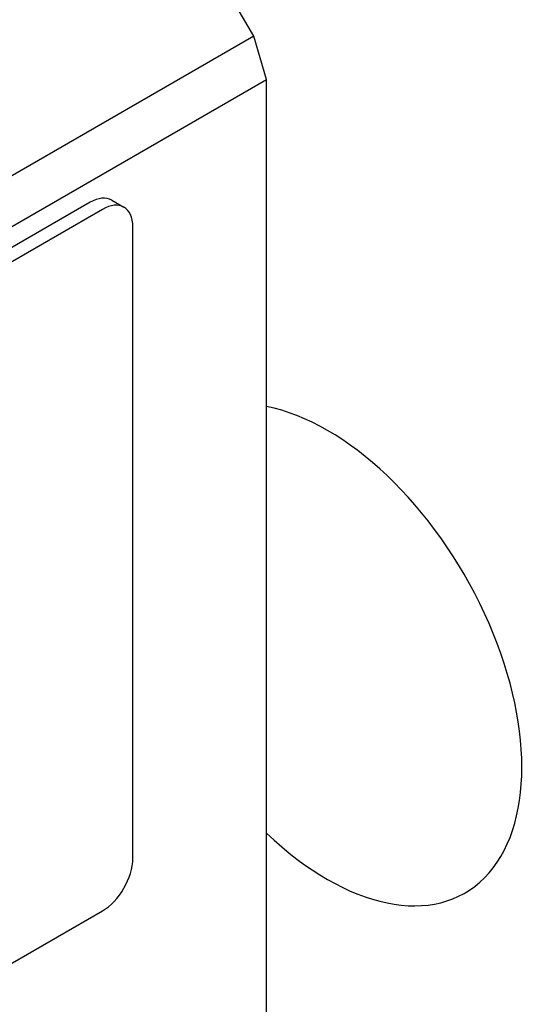
# Model space of a CAD drawing. Units: millimetres. Extents: x 195 to 6071, y 24 to 3405.
# Drawn here: x 1015 to 1053, y 2409 to 2481 of the extents above; entities that cross this region are included whole.
import ezdxf

# ---------------------------------------------------------------- set-up
doc = ezdxf.new("R2010")
doc.units = ezdxf.units.MM
doc.header["$LTSCALE"] = 12.5
doc.layers.add('Visible Edges(Hillmar_metric)', color=7, linetype='Continuous', lineweight=25)

msp = doc.modelspace()

# ---------------------------------------------------------------- linework, layer by layer
at = {"layer": 'Visible Edges(Hillmar_metric)'}
for p, q in [((1032.17, 2479.36), (1016.367, 2506.731)), ((1032.17, 2479.36), (944.666, 2428.839)), ((1033.108, 2476.205), (1032.17, 2479.36)), ((945.603, 2425.684), (1033.108, 2476.205)), ((1033.108, 2314.349), (1033.108, 2476.205)), ((1020.291, 2467.275), (958.42, 2431.553)), ((1021.854, 2467.429), (1022.738, 2466.919)), ((1021.175, 2466.764), (959.303, 2431.043)), ((1023.385, 2419.561), (1023.385, 2465.488)), ((959.303, 2380.012), (1021.175, 2415.733))]:
    msp.add_line(p, q, dxfattribs=at)
for centre, major_axis, start_param, end_param in [((1020.291, 2464.723), (1.563, 2.706), 0, 0.785398), ((1021.175, 2464.213), (1.562, 2.706), 5.497787, 7.068583), ((1037.527, 2434.36), (10, -17.321), 5.179963, 8.957204), ((1021.175, 2418.285), (1.562, 2.706), 3.926991, 5.497787)]:
    msp.add_ellipse(centre, major_axis=major_axis, ratio=0.57735, start_param=start_param, end_param=end_param, dxfattribs=at)

doc.saveas('drawing.dxf')
